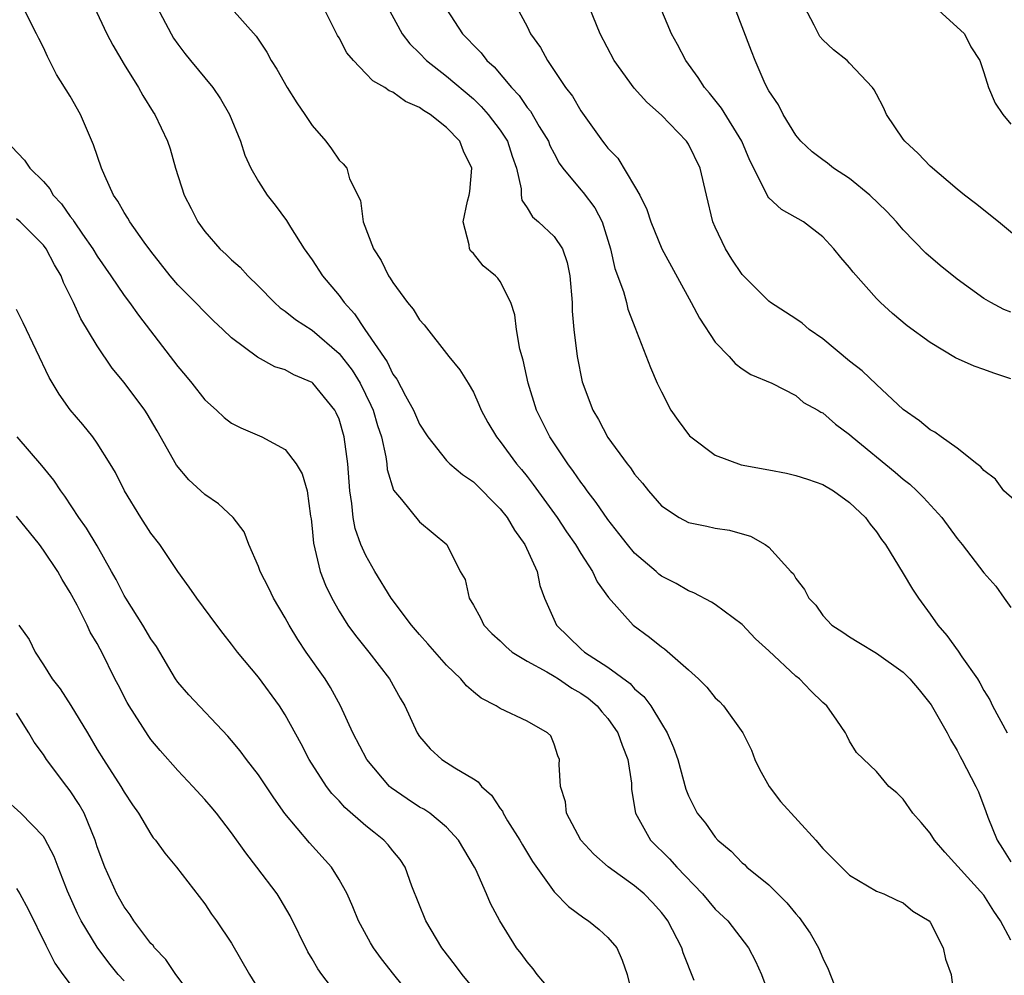
# Model space of a CAD drawing. Units: inches. Extents: x 2604000 to 2607000, y 1509000 to 1512000.
# Drawn here: x 2606275 to 2606349, y 1509475 to 1509546 of the extents above; entities that cross this region are included whole.
import ezdxf

# ---------------------------------------------------------------- set-up
doc = ezdxf.new("R2010")
doc.units = ezdxf.units.IN
doc.header["$MEASUREMENT"] = 0
doc.layers.add('LD26041509_2ft', color=60, linetype='Continuous')

msp = doc.modelspace()

# ---------------------------------------------------------------- linework, layer by layer
at = {"layer": 'LD26041509_2ft'}
for points, elevation in [([(2606325.432, 1509474.568), (2606324.612, 1509476.612), (2606324.508, 1509477), (2606323.479, 1509479), (2606323.279, 1509479.279), (2606323, 1509479.628), (2606322.345, 1509480.345), (2606321.71, 1509481), (2606321, 1509481.616), (2606319.028, 1509483.028), (2606317.955, 1509483.956), (2606317.006, 1509485), (2606315.928, 1509487), (2606315.857, 1509487.856), (2606315.48, 1509489), (2606315.375, 1509490.625), (2606315.403, 1509491), (2606315.283, 1509491.283), (2606315, 1509492.133), (2606314.753, 1509492.753), (2606314.517, 1509493), (2606313, 1509493.863), (2606311, 1509494.801), (2606310.693, 1509495), (2606309.576, 1509495.576), (2606309, 1509496.031), (2606308.482, 1509496.482), (2606308.059, 1509497), (2606307, 1509498.016), (2606305.618, 1509499.618), (2606305, 1509500.293), (2606304.391, 1509501), (2606302.875, 1509503), (2606301.667, 1509505), (2606301, 1509506.178), (2606300.629, 1509507), (2606300.193, 1509508.193), (2606300.047, 1509509), (2606299.96, 1509510.04), (2606299.795, 1509511), (2606299.646, 1509513), (2606299.38, 1509515), (2606299, 1509516.316), (2606298.798, 1509516.798), (2606298.691, 1509517), (2606297.055, 1509519), (2606297, 1509519.051), (2606295.628, 1509519.628), (2606295, 1509519.986), (2606294.231, 1509520.231), (2606292.936, 1509520.935), (2606291, 1509522.376), (2606290.353, 1509523), (2606289.647, 1509523.647), (2606289, 1509524.275), (2606288.31, 1509525), (2606287, 1509526.328), (2606286.431, 1509527), (2606285, 1509528.827), (2606284.5, 1509529.5), (2606283.427, 1509531), (2606283.276, 1509531.276), (2606283, 1509531.699), (2606282.546, 1509532.546), (2606282.212, 1509533), (2606281.56, 1509534.44), (2606281.326, 1509535), (2606280.733, 1509536.733), (2606279.76, 1509539), (2606279, 1509540.351), (2606277.982, 1509541.982), (2606277.307, 1509543.307), (2606277, 1509543.981), (2606276.647, 1509544.647), (2606276.491, 1509545), (2606275.464, 1509547)], 8256), ([(2606280.763, 1509547), (2606281.723, 1509545), (2606282.157, 1509544.157), (2606283, 1509542.713), (2606284.07, 1509541), (2606284.399, 1509540.399), (2606285.169, 1509539.169), (2606285.293, 1509539), (2606286.235, 1509537), (2606286.434, 1509536.433), (2606286.834, 1509535), (2606287.477, 1509533), (2606288.001, 1509532.001), (2606288.5, 1509531), (2606289, 1509530.288), (2606290.133, 1509529), (2606290.588, 1509528.588), (2606291, 1509528.179), (2606291.636, 1509527.636), (2606292.203, 1509527), (2606293, 1509526.231), (2606294.193, 1509525), (2606294.621, 1509524.621), (2606295, 1509524.368), (2606295.753, 1509523.753), (2606297, 1509522.936), (2606299, 1509521.212), (2606299.967, 1509519.967), (2606300.561, 1509519), (2606301.374, 1509517.374), (2606301.534, 1509517), (2606301.862, 1509515.862), (2606302.152, 1509515), (2606302.481, 1509513.519), (2606302.554, 1509513), (2606302.592, 1509512.592), (2606303.052, 1509511.052), (2606303.658, 1509510.342), (2606305, 1509508.69), (2606307.034, 1509507), (2606308.026, 1509505), (2606308.388, 1509504.388), (2606308.68, 1509503), (2606309, 1509502.483), (2606309.536, 1509501.536), (2606309.774, 1509501), (2606310.381, 1509500.381), (2606311, 1509499.821), (2606311.404, 1509499.404), (2606311.89, 1509499), (2606313, 1509498.329), (2606314.471, 1509497.529), (2606315, 1509497.21), (2606315.334, 1509497), (2606316.323, 1509496.323), (2606317, 1509495.945), (2606317.555, 1509495.555), (2606318.202, 1509495), (2606318.553, 1509494.553), (2606319, 1509494.057), (2606319.761, 1509493), (2606320.069, 1509492.069), (2606320.506, 1509491), (2606320.765, 1509489.235), (2606320.779, 1509488.779), (2606321.058, 1509487), (2606322.174, 1509485), (2606323.602, 1509483.603), (2606324.131, 1509483), (2606326.051, 1509481), (2606327, 1509479.867), (2606327.945, 1509479), (2606329.488, 1509477), (2606329.995, 1509475.996), (2606330.451, 1509475), (2606331, 1509473.544)], 8254), ([(2606285.435, 1509547), (2606286.5, 1509545), (2606286.685, 1509544.684), (2606287, 1509544.228), (2606287.525, 1509543.525), (2606287.941, 1509543), (2606289.596, 1509541), (2606290.169, 1509540.169), (2606290.845, 1509539), (2606291.659, 1509537), (2606291.977, 1509535.977), (2606292.437, 1509535), (2606293, 1509534.02), (2606293.646, 1509533), (2606294.246, 1509532.246), (2606295.095, 1509531.095), (2606295.38, 1509530.62), (2606296.417, 1509529), (2606297, 1509528.17), (2606297.76, 1509527), (2606299, 1509525.516), (2606299.375, 1509525), (2606300.162, 1509524.162), (2606300.916, 1509523), (2606302.58, 1509520.58), (2606303, 1509519.684), (2606303.294, 1509519.294), (2606303.936, 1509518.063), (2606304.539, 1509517), (2606305, 1509515.959), (2606305.604, 1509515), (2606307, 1509513.254), (2606307.249, 1509513), (2606308.2, 1509512.2), (2606309, 1509511.656), (2606309.678, 1509511), (2606310.322, 1509510.322), (2606311, 1509509.647), (2606311.51, 1509509), (2606312.066, 1509508.066), (2606312.837, 1509507), (2606313.74, 1509505), (2606313.953, 1509503.953), (2606314.297, 1509503), (2606315.174, 1509501), (2606317, 1509499.248), (2606317.278, 1509499), (2606319, 1509497.871), (2606320.657, 1509496.657), (2606321, 1509496.262), (2606321.692, 1509495.691), (2606322.209, 1509495), (2606323, 1509493.671), (2606323.42, 1509493), (2606323.894, 1509491.894), (2606324.208, 1509491), (2606324.801, 1509488.8), (2606325, 1509488.302), (2606325.651, 1509487), (2606326.266, 1509486.266), (2606327, 1509485.218), (2606327.197, 1509485), (2606328.186, 1509484.186), (2606329, 1509483.327), (2606329.183, 1509483.183), (2606329.364, 1509483), (2606331, 1509481.667), (2606332.333, 1509480.333), (2606333, 1509479.509), (2606333.248, 1509479.249), (2606334.071, 1509478.071), (2606334.693, 1509477), (2606335, 1509476.234), (2606335.402, 1509475.402), (2606336.346, 1509473)], 8252), ([(2606291, 1509546.891), (2606292.832, 1509544.833), (2606293.627, 1509543.627), (2606293.953, 1509543), (2606294.366, 1509542.366), (2606295.138, 1509541), (2606295.868, 1509539.869), (2606296.463, 1509539), (2606297, 1509538.18), (2606298.014, 1509537), (2606298.444, 1509536.444), (2606299, 1509535.59), (2606299.317, 1509535.317), (2606299.581, 1509535), (2606299.783, 1509534.218), (2606300.591, 1509532.592), (2606300.793, 1509531), (2606301.558, 1509529), (2606302.131, 1509528.131), (2606302.674, 1509527), (2606302.815, 1509526.815), (2606303, 1509526.496), (2606304.108, 1509525), (2606304.513, 1509524.513), (2606305, 1509523.716), (2606305.342, 1509523.342), (2606307.164, 1509521), (2606307.984, 1509519.984), (2606308.604, 1509519), (2606309, 1509518.331), (2606309.414, 1509517.414), (2606309.577, 1509517), (2606310.083, 1509516.083), (2606310.718, 1509515), (2606311, 1509514.673), (2606312.22, 1509513), (2606312.58, 1509512.58), (2606313, 1509512.056), (2606313.455, 1509511.456), (2606315.233, 1509509), (2606315.939, 1509507.939), (2606316.61, 1509507), (2606317, 1509506.342), (2606317.877, 1509505), (2606318.219, 1509504.219), (2606319.046, 1509503.046), (2606320.883, 1509501), (2606322.108, 1509500.108), (2606323, 1509499.391), (2606323.233, 1509499.233), (2606325, 1509497.673), (2606325.752, 1509497), (2606326.38, 1509496.38), (2606327, 1509495.603), (2606327.318, 1509495.318), (2606327.616, 1509495), (2606329.061, 1509493), (2606329.695, 1509491.695), (2606329.944, 1509491), (2606330.286, 1509490.285), (2606331.007, 1509489), (2606331.867, 1509487.867), (2606334.487, 1509485), (2606335, 1509484.392), (2606337, 1509482.409), (2606339, 1509481.218), (2606339.54, 1509481), (2606340.527, 1509480.527), (2606341, 1509480.327), (2606341.713, 1509479.713), (2606342.918, 1509479), (2606343, 1509478.901), (2606343.971, 1509477), (2606344.141, 1509476.141), (2606344.552, 1509475), (2606344.802, 1509473)], 8250), ([(2606349, 1509477.555), (2606348.237, 1509479), (2606347.729, 1509479.729), (2606347, 1509480.91), (2606344.1, 1509484.1), (2606343.321, 1509485), (2606343, 1509485.512), (2606342.317, 1509486.317), (2606341.705, 1509487), (2606341, 1509488.058), (2606340.516, 1509488.517), (2606339.92, 1509489), (2606339, 1509490.107), (2606337.518, 1509491.518), (2606337, 1509492.375), (2606336.79, 1509492.79), (2606336.702, 1509493), (2606336.06, 1509493.94), (2606335.301, 1509495), (2606335, 1509495.235), (2606334.108, 1509496.108), (2606333.273, 1509497), (2606333, 1509497.215), (2606331, 1509499.091), (2606329.993, 1509499.993), (2606329, 1509501.041), (2606327, 1509502.525), (2606326.717, 1509502.717), (2606325.414, 1509503.415), (2606325, 1509503.56), (2606324.095, 1509504.095), (2606323, 1509504.654), (2606322.803, 1509504.803), (2606322.593, 1509505), (2606321, 1509506.36), (2606320.471, 1509507), (2606319.83, 1509507.83), (2606319, 1509508.861), (2606318.129, 1509510.129), (2606317.46, 1509511), (2606317.279, 1509511.279), (2606317, 1509511.627), (2606316.444, 1509512.443), (2606316.024, 1509513), (2606314.679, 1509515), (2606313.691, 1509517), (2606313.077, 1509519), (2606312.712, 1509520.712), (2606312.46, 1509521.539), (2606312.209, 1509523), (2606312.09, 1509524.09), (2606311.777, 1509525), (2606311, 1509526.561), (2606310.826, 1509526.826), (2606310.648, 1509527), (2606309.739, 1509527.739), (2606309, 1509528.64), (2606308.821, 1509528.821), (2606308.704, 1509529), (2606308.696, 1509529.304), (2606308.249, 1509531), (2606308.55, 1509532.55), (2606308.692, 1509533), (2606308.737, 1509533.263), (2606308.891, 1509535), (2606308.27, 1509536.271), (2606307.989, 1509537), (2606307, 1509538.034), (2606305.779, 1509539), (2606305.294, 1509539.294), (2606305, 1509539.52), (2606303.955, 1509539.955), (2606303, 1509540.655), (2606302.743, 1509540.743), (2606302.405, 1509541), (2606301.505, 1509541.506), (2606301, 1509542.047), (2606300.067, 1509543), (2606299.587, 1509543.587), (2606299, 1509544.702), (2606298.884, 1509544.884), (2606297.813, 1509547)], 8248), ([(2606302.602, 1509547), (2606303.69, 1509545), (2606304.264, 1509544.264), (2606305, 1509543.55), (2606305.516, 1509543), (2606307, 1509541.84), (2606309, 1509540.148), (2606309.589, 1509539.589), (2606310.108, 1509539), (2606311, 1509537.817), (2606311.532, 1509537), (2606311.891, 1509535.891), (2606312.217, 1509535), (2606312.547, 1509533.453), (2606312.564, 1509533), (2606312.615, 1509532.615), (2606313, 1509532.056), (2606313.388, 1509531.388), (2606313.856, 1509531), (2606315, 1509529.928), (2606315.622, 1509529), (2606315.972, 1509527.972), (2606316.166, 1509527), (2606316.342, 1509525), (2606316.36, 1509524.36), (2606316.477, 1509523), (2606316.715, 1509521), (2606317.103, 1509519.103), (2606317.888, 1509517), (2606318.307, 1509516.307), (2606319, 1509514.969), (2606320.441, 1509513), (2606320.7, 1509512.7), (2606321, 1509512.233), (2606321.575, 1509511.575), (2606322.024, 1509511), (2606323, 1509509.884), (2606324.307, 1509509), (2606325, 1509508.634), (2606326.364, 1509508.364), (2606327, 1509508.222), (2606328.066, 1509508.065), (2606329, 1509507.782), (2606329.618, 1509507.618), (2606330.723, 1509507), (2606331, 1509506.798), (2606332.636, 1509505), (2606332.821, 1509504.821), (2606333, 1509504.472), (2606333.656, 1509503.656), (2606333.958, 1509503), (2606334.481, 1509502.481), (2606335, 1509501.718), (2606335.681, 1509501), (2606336.488, 1509500.488), (2606337, 1509500.136), (2606337.7, 1509499.7), (2606339, 1509498.927), (2606341, 1509497.493), (2606341.486, 1509497), (2606342.179, 1509496.179), (2606343.074, 1509495.074), (2606344.259, 1509493), (2606344.499, 1509492.499), (2606345, 1509491.661), (2606345.226, 1509491.226), (2606345.366, 1509491), (2606346.403, 1509489), (2606346.588, 1509488.588), (2606347.147, 1509487.147), (2606347.294, 1509486.706), (2606347.98, 1509485), (2606348.388, 1509484.388), (2606349, 1509483.388)], 8246), ([(2606307, 1509546.838), (2606308.197, 1509545), (2606308.593, 1509544.593), (2606309, 1509544.144), (2606309.575, 1509543.575), (2606310.003, 1509543), (2606310.534, 1509542.534), (2606311.841, 1509541), (2606312.398, 1509540.398), (2606313, 1509539.521), (2606313.242, 1509539.242), (2606313.908, 1509538.092), (2606314.579, 1509537), (2606314.693, 1509536.693), (2606315, 1509536.082), (2606315.384, 1509535.384), (2606315.656, 1509535), (2606317, 1509533.379), (2606317.182, 1509533.182), (2606318.046, 1509532.046), (2606318.582, 1509531), (2606319.203, 1509529), (2606319.539, 1509527.539), (2606320.172, 1509525.829), (2606320.388, 1509525), (2606320.499, 1509524.499), (2606321.056, 1509523.056), (2606321.148, 1509522.852), (2606322.174, 1509520.174), (2606322.684, 1509519), (2606323, 1509518.359), (2606323.706, 1509517), (2606324.229, 1509516.229), (2606325.092, 1509515.092), (2606325.184, 1509515), (2606327, 1509513.646), (2606328.934, 1509512.934), (2606331, 1509512.551), (2606332.297, 1509512.297), (2606333, 1509512.143), (2606333.867, 1509511.867), (2606335, 1509511.46), (2606335.793, 1509511), (2606337, 1509510.129), (2606338.186, 1509509), (2606338.524, 1509508.524), (2606339, 1509507.933), (2606339.383, 1509507.382), (2606339.675, 1509507), (2606341, 1509504.845), (2606341.676, 1509503.676), (2606342.118, 1509503), (2606343, 1509501.826), (2606343.568, 1509501), (2606344.228, 1509500.228), (2606345.075, 1509499.074), (2606345.364, 1509498.636), (2606346.51, 1509497), (2606346.702, 1509496.702), (2606347, 1509496.145), (2606347.442, 1509495.442), (2606347.635, 1509495), (2606348.728, 1509493)], 8244), ([(2606312.214, 1509547), (2606313, 1509545.539), (2606313.262, 1509545), (2606313.99, 1509543.99), (2606314.508, 1509543), (2606315.861, 1509541), (2606316.369, 1509540.369), (2606317, 1509539.269), (2606318.605, 1509537), (2606318.785, 1509536.785), (2606319, 1509536.486), (2606319.741, 1509535.741), (2606321, 1509533.672), (2606321.378, 1509533), (2606321.914, 1509531.914), (2606322.198, 1509531), (2606323.031, 1509529), (2606325.214, 1509525), (2606325.831, 1509523.831), (2606327, 1509522.048), (2606328.033, 1509521), (2606328.476, 1509520.476), (2606329, 1509520.063), (2606329.644, 1509519.644), (2606331.213, 1509519), (2606333, 1509518.087), (2606333.573, 1509517.573), (2606334.627, 1509517), (2606334.857, 1509516.857), (2606335, 1509516.795), (2606335.943, 1509515.943), (2606337, 1509515.184), (2606337.192, 1509515), (2606340.383, 1509512.383), (2606341, 1509511.854), (2606341.485, 1509511.485), (2606342.003, 1509511), (2606342.497, 1509510.497), (2606343.861, 1509509), (2606345, 1509507.436), (2606345.382, 1509507), (2606347, 1509504.888), (2606347.89, 1509503.89), (2606348.496, 1509503), (2606349, 1509502.302)], 8242), ([(2606349.822, 1509509.822), (2606348.482, 1509511), (2606347.85, 1509511.851), (2606347, 1509512.509), (2606346.779, 1509512.779), (2606346.476, 1509513), (2606345, 1509514.157), (2606343.826, 1509515), (2606343.356, 1509515.356), (2606343, 1509515.543), (2606342.208, 1509516.208), (2606341, 1509517.033), (2606339, 1509518.897), (2606337.929, 1509519.929), (2606337, 1509520.63), (2606335, 1509522.302), (2606334.001, 1509523), (2606333.467, 1509523.467), (2606333, 1509523.796), (2606331.117, 1509525), (2606331, 1509525.093), (2606329, 1509527.1), (2606328.236, 1509528.236), (2606327.772, 1509529), (2606327, 1509530.601), (2606326.83, 1509531), (2606326.338, 1509533), (2606325.878, 1509535), (2606325, 1509536.786), (2606324.863, 1509537), (2606323, 1509538.934), (2606321.906, 1509539.907), (2606320.961, 1509540.961), (2606319.488, 1509543), (2606318.441, 1509545), (2606317.616, 1509547)], 8240), ([(2606349, 1509519.318), (2606347.738, 1509519.738), (2606347, 1509520.013), (2606346.26, 1509520.26), (2606344.893, 1509520.893), (2606343, 1509522.025), (2606341.278, 1509523.278), (2606340.182, 1509524.182), (2606339.293, 1509525), (2606339, 1509525.301), (2606337.257, 1509527.257), (2606337, 1509527.614), (2606336.35, 1509528.35), (2606335.829, 1509529), (2606335, 1509529.9), (2606333.579, 1509531), (2606331.925, 1509531.925), (2606331, 1509532.791), (2606330.903, 1509532.903), (2606330.775, 1509533.224), (2606329.582, 1509535.582), (2606328.985, 1509537), (2606327.459, 1509539.459), (2606326.58, 1509540.58), (2606326.191, 1509541), (2606325.741, 1509541.741), (2606324.807, 1509543), (2606324.197, 1509544.197), (2606323.757, 1509545), (2606322.911, 1509547)], 8238), ([(2606349, 1509524.285), (2606348.484, 1509524.484), (2606347.512, 1509525), (2606347, 1509525.297), (2606345, 1509526.733), (2606343.754, 1509527.754), (2606342.678, 1509528.678), (2606341, 1509530.407), (2606340.482, 1509531), (2606339.768, 1509531.768), (2606338.498, 1509533), (2606337, 1509534.223), (2606335.81, 1509535), (2606335.363, 1509535.363), (2606335, 1509535.617), (2606334.216, 1509536.216), (2606333.379, 1509537), (2606333, 1509537.463), (2606332.062, 1509539), (2606331.707, 1509539.707), (2606331, 1509540.744), (2606330.725, 1509541.274), (2606329.965, 1509543), (2606329.71, 1509543.71), (2606328.446, 1509547)], 8236), ([(2606350.5, 1509529), (2606348.08, 1509531), (2606346.37, 1509532.37), (2606345.541, 1509533), (2606345, 1509533.443), (2606343, 1509535.145), (2606342.096, 1509536.096), (2606341.119, 1509537), (2606341, 1509537.157), (2606339.738, 1509539), (2606339.519, 1509539.519), (2606339, 1509540.517), (2606338.828, 1509540.828), (2606338.707, 1509541), (2606337, 1509542.82), (2606336.808, 1509543), (2606335.803, 1509543.803), (2606335, 1509544.547), (2606334.794, 1509544.794), (2606334.364, 1509545.636), (2606333.632, 1509547)], 8234), ([(2606343.345, 1509547), (2606345.548, 1509545), (2606346.019, 1509544.019), (2606346.698, 1509543), (2606347, 1509542.111), (2606347.344, 1509541), (2606347.835, 1509539.835), (2606348.412, 1509539), (2606349, 1509538.273)], 8232), ([(2606274.626, 1509536.625), (2606275.6, 1509535.6), (2606275.983, 1509535), (2606277, 1509534.019), (2606277.473, 1509533.474), (2606277.718, 1509533), (2606278.351, 1509532.351), (2606279, 1509531.405), (2606279.184, 1509531.184), (2606279.285, 1509531), (2606279.898, 1509530.101), (2606280.678, 1509529), (2606281, 1509528.464), (2606282.013, 1509527), (2606283, 1509525.532), (2606283.41, 1509525), (2606284.07, 1509524.07), (2606287, 1509520.251), (2606287.581, 1509519.58), (2606288.051, 1509519), (2606289, 1509517.773), (2606289.879, 1509517), (2606290.455, 1509516.455), (2606291, 1509516.04), (2606291.685, 1509515.685), (2606293.244, 1509515), (2606295, 1509514.063), (2606295.802, 1509513), (2606296.26, 1509512.26), (2606296.618, 1509511), (2606296.883, 1509509.117), (2606296.922, 1509508.922), (2606297, 1509508.185), (2606297.089, 1509507.089), (2606297.592, 1509505), (2606297.984, 1509503.984), (2606298.46, 1509503), (2606299, 1509502.048), (2606299.659, 1509501), (2606300.227, 1509500.228), (2606301.226, 1509499), (2606302.765, 1509497), (2606303.555, 1509495.555), (2606303.894, 1509495), (2606304.804, 1509493), (2606305, 1509492.704), (2606305.785, 1509491.785), (2606306.651, 1509491), (2606307.623, 1509490.376), (2606309, 1509489.57), (2606309.35, 1509489.35), (2606309.616, 1509489), (2606310.349, 1509488.349), (2606311, 1509487.361), (2606311.156, 1509487.156), (2606311.221, 1509487), (2606311.549, 1509486.451), (2606312.449, 1509485), (2606312.645, 1509484.645), (2606313.41, 1509483.41), (2606315, 1509481.168), (2606316.069, 1509480.069), (2606317.211, 1509479.211), (2606317.579, 1509479), (2606318.357, 1509478.357), (2606319, 1509477.761), (2606319.678, 1509477), (2606320.08, 1509476.08), (2606320.45, 1509475), (2606320.914, 1509473.086)], 8258), ([(2606315, 1509473.508), (2606313.753, 1509475), (2606313.437, 1509475.437), (2606313, 1509475.955), (2606312.567, 1509476.567), (2606312.217, 1509477), (2606310.971, 1509479), (2606310.284, 1509480.284), (2606309.983, 1509481), (2606309.189, 1509482.811), (2606309.094, 1509483), (2606307.903, 1509485), (2606307, 1509485.969), (2606305.753, 1509487), (2606305.305, 1509487.305), (2606305, 1509487.465), (2606304.069, 1509488.069), (2606302.887, 1509488.887), (2606302.763, 1509489), (2606301.06, 1509491), (2606300.025, 1509493), (2606299.116, 1509495), (2606298.363, 1509496.363), (2606297.971, 1509497), (2606296.559, 1509499), (2606295.93, 1509499.93), (2606295.294, 1509501), (2606295, 1509501.548), (2606294.119, 1509503), (2606293.763, 1509503.763), (2606293.12, 1509505), (2606293, 1509505.366), (2606292.296, 1509507), (2606291.932, 1509507.932), (2606291.111, 1509509), (2606290.019, 1509510.019), (2606289, 1509510.73), (2606287.815, 1509511.815), (2606286.895, 1509512.895), (2606285.463, 1509515.463), (2606284.725, 1509516.725), (2606284.546, 1509517), (2606283, 1509519.062), (2606282.126, 1509520.126), (2606281, 1509521.786), (2606279.794, 1509523.794), (2606279.248, 1509525), (2606278.498, 1509526.498), (2606278.312, 1509527), (2606277.813, 1509527.813), (2606277.21, 1509529), (2606277, 1509529.279), (2606275.269, 1509531), (2606275, 1509531.231)], 8260), ([(2606309, 1509474.001), (2606308.158, 1509475), (2606307.672, 1509475.672), (2606306.652, 1509477), (2606305.449, 1509479), (2606304.425, 1509481.575), (2606303.916, 1509483), (2606303.552, 1509483.552), (2606303, 1509484.215), (2606302.656, 1509484.656), (2606302.346, 1509485), (2606301.585, 1509485.585), (2606301, 1509486.067), (2606299.437, 1509487.438), (2606299, 1509487.935), (2606298.476, 1509488.476), (2606298.077, 1509489), (2606296.786, 1509491), (2606296.175, 1509492.175), (2606295, 1509494.33), (2606294.571, 1509495), (2606293, 1509497.125), (2606291.438, 1509499), (2606291, 1509499.595), (2606290.372, 1509500.372), (2606289.903, 1509501), (2606288.421, 1509503), (2606287.836, 1509503.836), (2606287, 1509504.988), (2606285.661, 1509507), (2606285, 1509507.85), (2606284.254, 1509509), (2606283.022, 1509511), (2606282.354, 1509512.354), (2606281.973, 1509513), (2606281, 1509514.547), (2606280.67, 1509515), (2606279.926, 1509515.926), (2606279, 1509517.029), (2606278.178, 1509518.178), (2606277.416, 1509519.415), (2606275.484, 1509523.484), (2606275, 1509524.478)], 8262), ([(2606304.832, 1509472.832), (2606303.075, 1509475), (2606302.173, 1509476.173), (2606301.57, 1509477), (2606301.354, 1509477.355), (2606300.439, 1509479), (2606300.03, 1509480.03), (2606299.598, 1509481), (2606299, 1509482.075), (2606298.435, 1509483), (2606296.799, 1509484.799), (2606294.978, 1509486.977), (2606294.142, 1509488.142), (2606293, 1509489.873), (2606292.111, 1509491), (2606291.643, 1509491.643), (2606291, 1509492.421), (2606290.732, 1509492.732), (2606287.818, 1509495.818), (2606287, 1509496.76), (2606286.837, 1509497), (2606285.408, 1509499.408), (2606285, 1509499.982), (2606284.407, 1509501), (2606283.125, 1509503), (2606283, 1509503.214), (2606282.404, 1509504.404), (2606282.077, 1509505), (2606281, 1509506.893), (2606280.204, 1509508.204), (2606279.637, 1509509), (2606278.596, 1509510.596), (2606278.286, 1509511), (2606277.779, 1509511.779), (2606276.886, 1509512.886), (2606275.036, 1509515)], 8264), ([(2606299.259, 1509473), (2606297.73, 1509475), (2606297.429, 1509475.429), (2606297, 1509476.169), (2606296.682, 1509476.682), (2606295.37, 1509479.37), (2606294.627, 1509480.627), (2606294.388, 1509481), (2606292.884, 1509483), (2606292.057, 1509484.057), (2606291, 1509485.543), (2606289.872, 1509487), (2606289.478, 1509487.478), (2606289, 1509488.017), (2606288.118, 1509489), (2606287, 1509490.177), (2606285.676, 1509491.676), (2606285, 1509492.494), (2606284.783, 1509492.783), (2606283.373, 1509495), (2606283.238, 1509495.238), (2606282.564, 1509496.564), (2606282.322, 1509497), (2606281.342, 1509499), (2606281.212, 1509499.212), (2606281, 1509499.641), (2606280.485, 1509500.485), (2606280.262, 1509501), (2606279.514, 1509502.486), (2606279, 1509503.425), (2606278.388, 1509504.388), (2606278.064, 1509505), (2606277, 1509506.589), (2606276.696, 1509507), (2606275, 1509509.104)], 8266), ([(2606275.162, 1509501), (2606275.936, 1509499.936), (2606276.376, 1509499), (2606277, 1509498.05), (2606277.661, 1509497), (2606278.25, 1509496.25), (2606279.028, 1509495.028), (2606280.272, 1509493), (2606281, 1509491.75), (2606281.46, 1509491), (2606282.765, 1509489), (2606283, 1509488.577), (2606283.633, 1509487.633), (2606284.083, 1509487), (2606285, 1509485.437), (2606285.178, 1509485.178), (2606285.339, 1509485), (2606286.024, 1509484.024), (2606286.898, 1509483), (2606289, 1509480.266), (2606289.506, 1509479.505), (2606289.888, 1509479), (2606291, 1509477.343), (2606292.329, 1509475), (2606293.572, 1509473)], 8268), ([(2606288.363, 1509473), (2606286.86, 1509475), (2606286.115, 1509476.115), (2606285.265, 1509477), (2606285.159, 1509477.159), (2606285, 1509477.321), (2606283.737, 1509479), (2606283.456, 1509479.456), (2606283, 1509480.046), (2606282.453, 1509481), (2606281.561, 1509483), (2606281, 1509484.517), (2606280.842, 1509485), (2606280.02, 1509487), (2606279.666, 1509487.666), (2606279, 1509488.67), (2606278.735, 1509489), (2606277.218, 1509491), (2606277, 1509491.367), (2606276.298, 1509492.298), (2606275.916, 1509493), (2606275, 1509494.445)], 8270), ([(2606283, 1509474.544), (2606282.569, 1509475), (2606281.869, 1509475.869), (2606281, 1509477.036), (2606279.818, 1509479), (2606279.541, 1509479.541), (2606278.799, 1509481.201), (2606278.092, 1509483), (2606277.797, 1509483.797), (2606277.11, 1509485.11), (2606277, 1509485.267), (2606275.308, 1509487), (2606274.099, 1509488.099)], 8272), ([(2606275, 1509481.399), (2606275.247, 1509481), (2606275.869, 1509479.869), (2606277.177, 1509477.177), (2606277.278, 1509477), (2606277.847, 1509475.847), (2606278.439, 1509475), (2606279, 1509474.299)], 8274)]:
    msp.add_lwpolyline(points, dxfattribs=dict(at, elevation=elevation))

doc.saveas('drawing.dxf')
